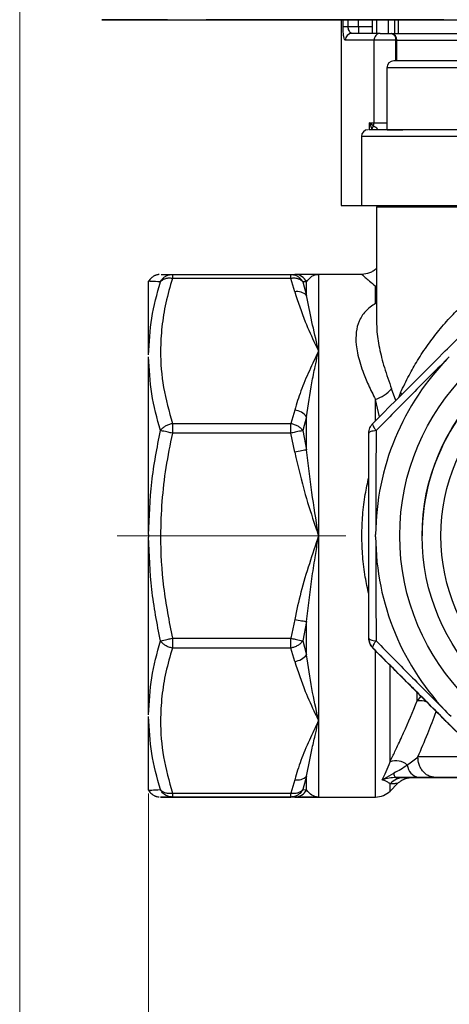
# Model space of a CAD drawing. Units: millimetres. Extents: x 10 to 419, y 10 to 584.
# Drawn here: x 271 to 303, y 178 to 250 of the extents above; entities that cross this region are included whole.
import ezdxf

# ---------------------------------------------------------------- set-up
doc = ezdxf.new("R2010")
doc.units = ezdxf.units.MM
doc.header["$LTSCALE"] = 2
doc.linetypes.add('CENTERX2', pattern=[20.32, 12.7, -2.54, 2.54, -2.54])
doc.styles.add('SLDTEXTSTYLE0', font='TXT', dxfattribs={"width": 0.75})
doc.dimstyles.new('SLDDIMSTYLE0', dxfattribs={"dimtxt": 7, "dimasz": 6.604, "dimexe": 0, "dimexo": 0.0625, "dimgap": 1.75, "dimtad": 1, "dimdec": 0, "dimrnd": 1e-09, "dimzin": 12, "dimdsep": 46, "dimtxsty": 'SLDTEXTSTYLE0', "dimsah": 1, "dimcen": 0.09, "dimadec": 0, "dimazin": 3, "dimtfac": 1, "dimtdec": 0, "dimtofl": 0, "dimtmove": 0, "dimatfit": 3, "dimfxl": 1, "dimfrac": 2, "dimtolj": 1, "dimtzin": 12, "dimarcsym": 0})
doc.dimstyles.new('SLDDIMSTYLE2', dxfattribs={"dimtxt": 7, "dimasz": 6.604, "dimexe": 0, "dimexo": 0.0625, "dimgap": 1.75, "dimtad": 1, "dimdec": 1, "dimrnd": 1e-09, "dimzin": 12, "dimdsep": 46, "dimtxsty": 'SLDTEXTSTYLE0', "dimsah": 1, "dimcen": 0.09, "dimadec": 0, "dimazin": 3, "dimtfac": 1, "dimtdec": 1, "dimtofl": 0, "dimtmove": 0, "dimatfit": 3, "dimfxl": 1, "dimfrac": 2, "dimtolj": 1, "dimtzin": 12, "dimarcsym": 0})

# ---------------------------------------------------------------- blocks, each defined once
blk = doc.blocks.new('_D_4')
at = {"color": 150, "linetype": 'Continuous', "lineweight": 0}
for p, q in [((315.847, 196.688), (315.847, 161.767)), ((280.86, 193.718), (280.86, 161.767)), ((315.847, 163.767), (280.86, 163.767))]:
    blk.add_line(p, q, dxfattribs=at)
at = {"color": 150, "linetype": 'Continuous', "lineweight": 18}
for points in [[(280.86, 163.767), (287.464, 162.751), (287.464, 164.783)], [(315.847, 163.767), (309.243, 164.783), (309.243, 162.751)]]:
    blk.add_solid(points, dxfattribs=at)
at = {"color": 150, "linetype": 'Continuous', "lineweight": 18, "insert": (293.181, 172.791), "char_height": 7, "attachment_point": 1, "rotation": 359.99979, "style": 'SLDTEXTSTYLE0'}
blk.add_mtext('35', dxfattribs=at)
blk = doc.blocks.new('_D_5')
at = {"color": 150, "linetype": 'Continuous', "lineweight": 0}
for p, q in [((356.987, 290.337), (356.987, 133.372)), ((271.484, 250.79), (271.484, 133.372)), ((356.987, 135.372), (271.484, 135.372))]:
    blk.add_line(p, q, dxfattribs=at)
at = {"color": 150, "linetype": 'Continuous', "lineweight": 18}
for points in [[(271.484, 135.372), (278.088, 134.356), (278.088, 136.388)], [(356.987, 135.372), (350.383, 136.388), (350.383, 134.356)]]:
    blk.add_solid(points, dxfattribs=at)
at = {"color": 150, "linetype": 'Continuous', "lineweight": 18, "insert": (306.135, 144.395), "char_height": 7, "attachment_point": 1, "style": 'SLDTEXTSTYLE0'}
blk.add_mtext('85,6', dxfattribs=at)
blk = doc.blocks.new('_D_6')
at = {"color": 150, "linetype": 'Continuous', "lineweight": 0}
for p, q in [((280.86, 193.718), (280.86, 148.439)), ((336.965, 193.491), (336.965, 148.439)), ((336.965, 150.439), (280.86, 150.439))]:
    blk.add_line(p, q, dxfattribs=at)
at = {"color": 150, "linetype": 'Continuous', "lineweight": 18}
for points in [[(280.86, 150.439), (287.464, 149.423), (287.464, 151.455)], [(336.965, 150.439), (330.361, 151.455), (330.361, 149.423)]]:
    blk.add_solid(points, dxfattribs=at)
at = {"color": 150, "linetype": 'Continuous', "lineweight": 18, "insert": (303.74, 159.462), "char_height": 7, "attachment_point": 1, "rotation": 359.99979, "style": 'SLDTEXTSTYLE0'}
blk.add_mtext('56', dxfattribs=at)

msp = doc.modelspace()

# ---------------------------------------------------------------- linework, layer by layer
at = {"color": 7, "linetype": 'Continuous', "lineweight": 25}
for p, q in [((280.339, 249.989), (294.864, 249.989)), ((294.864, 249.989), (294.864, 236.49)), ((294.999, 249.489), (294.999, 249.989)), ((295.367, 249.489), (295.367, 249.989)), ((296.112, 249.489), (296.112, 249.989)), ((297.112, 249.989), (297.112, 249.489)), ((297.412, 249.99), (297.412, 248.989)), ((298.294, 248.99), (298.294, 249.989)), ((298.749, 248.99), (298.749, 249.989)), ((299.012, 248.99), (299.012, 249.989)), ((299.012, 249.989), (310.596, 249.989)), ((299.012, 249.989), (299.062, 249.989)), ((296.112, 249.489), (296.112, 248.989)), ((296.112, 249.489), (297.112, 249.489)), ((296.112, 248.989), (295.642, 248.989)), ((297.243, 242.489), (297.243, 248.489)), ((298.483, 248.99), (298.538, 248.99)), ((298.892, 248.489), (298.837, 248.489)), ((298.837, 246.99), (298.837, 248.489)), ((298.892, 246.99), (298.892, 248.489)), ((298.177, 246.49), (298.177, 241.99)), ((296.925, 242.489), (297.095, 242.031)), ((296.925, 241.989), (296.925, 242.489)), ((299.182, 241.99), (299.19, 241.989)), ((299.237, 241.99), (299.245, 241.989)), ((296.327, 241.489), (296.327, 236.489)), ((297.428, 236.389), (297.428, 227.945)), ((299.927, 236.489), (299.927, 236.389)), ((282.582, 231.468), (282.582, 231.175)), ((282.582, 231.468), (291.197, 231.468)), ((291.197, 231.468), (291.476, 231.468)), ((296.363, 231.468), (293.208, 231.468)), ((293.208, 231.468), (293.208, 225.903)), ((280.86, 225.774), (280.86, 230.968)), ((291.197, 231.175), (282.582, 231.175)), ((291.476, 230.204), (291.197, 231.175)), ((292.342, 230.941), (292.063, 230.929)), ((292.063, 230.929), (292.342, 229.945)), ((292.342, 229.945), (292.342, 230.941)), ((297.428, 230.618), (297.348, 230.608)), ((297.348, 229.362), (297.348, 230.608)), ((297.348, 230.608), (297.428, 230.453)), ((297.428, 229.436), (297.348, 229.362)), ((297.428, 229.339), (297.348, 229.362)), ((293.208, 225.903), (293.208, 212.468)), ((280.86, 212.549), (280.86, 225.485)), ((298.831, 222.306), (298.52, 223.16)), ((299.175, 222.871), (299.022, 222.497)), ((297.348, 220.843), (297.348, 222.378)), ((297.647, 221.122), (297.348, 222.378)), ((291.476, 221.601), (291.197, 220.631)), ((282.582, 220.631), (291.197, 220.631)), ((292.342, 221.116), (292.063, 220.115)), ((292.342, 218.71), (292.342, 221.116)), ((291.197, 219.923), (282.582, 219.923)), ((291.476, 218.55), (291.197, 219.923)), ((292.063, 220.115), (292.342, 218.71)), ((280.86, 212.549), (280.86, 212.369)), ((280.86, 199.449), (280.86, 212.369)), ((293.208, 212.468), (293.208, 199.033)), ((296.863, 212.467), (296.863, 212.467)), ((297.363, 212.386), (297.363, 212.566)), ((291.476, 206.385), (291.197, 205.012)), ((292.342, 206.225), (292.063, 204.82)), ((292.342, 203.819), (292.342, 206.225)), ((282.582, 205.012), (291.197, 205.012)), ((292.063, 204.82), (292.342, 203.819)), ((296.863, 205.012), (296.863, 205.012)), ((291.197, 204.305), (282.582, 204.305)), ((291.476, 203.334), (291.197, 204.305)), ((298.127, 203.334), (297.156, 204.305)), ((297.156, 204.305), (297.156, 204.305)), ((297.348, 193.468), (297.348, 204.081)), ((298.408, 196.03), (298.408, 203.044)), ((300.383, 200.455), (300.383, 201.039)), ((300.657, 200.803), (300.383, 200.455)), ((280.86, 193.967), (280.86, 199.17)), ((293.208, 199.033), (293.208, 193.468)), ((302.844, 199.323), (302.717, 199.451)), ((291.476, 194.731), (291.197, 193.76)), ((292.342, 194.99), (292.063, 194.006)), ((292.342, 193.994), (292.342, 194.99)), ((297.836, 194.721), (298.683, 195.214)), ((299.469, 194.891), (298.842, 194.891)), ((298.408, 193.907), (298.955, 194.453)), ((298.408, 193.907), (298.408, 194.422)), ((282.582, 193.76), (291.197, 193.76)), ((282.582, 193.76), (282.582, 193.468)), ((291.197, 193.468), (282.582, 193.468)), ((282.582, 193.468), (291.197, 193.468)), ((291.197, 193.468), (291.197, 193.76)), ((291.476, 193.468), (291.197, 193.468)), ((291.476, 193.468), (291.197, 193.468)), ((292.063, 194.006), (292.342, 193.994)), ((293.208, 193.468), (297.348, 193.468))]:
    msp.add_line(p, q, dxfattribs=at)
at = {"color": 7, "linetype": 'CENTERX2', "lineweight": 18}
msp.add_line((278.582, 212.468), (295.197, 212.468), dxfattribs=at)
at = {"color": 7, "linetype": 'Continuous', "lineweight": 25, "flags": 128}
for points in [[(277.768, 249.99), (277.849, 249.99), (278.076, 249.99), (278.434, 249.99), (278.899, 249.99), (279.439, 249.99), (280.017, 249.99), (280.593, 249.99), (281.129, 249.99), (281.588, 249.99), (281.938, 249.99), (282.156, 249.99), (282.227, 249.99), (282.146, 249.99), (281.919, 249.99), (281.56, 249.99), (281.095, 249.99), (280.556, 249.99), (279.978, 249.99), (279.401, 249.99), (278.866, 249.99), (278.407, 249.99), (278.057, 249.99), (277.839, 249.99), (277.768, 249.99)], [(293.24, 249.989), (293.021, 249.989), (292.663, 249.989), (292.179, 249.989), (291.585, 249.989), (290.905, 249.989), (290.161, 249.989), (289.382, 249.989), (288.595, 249.989), (287.828, 249.989), (287.11, 249.989), (286.467, 249.989), (285.921, 249.989), (285.492, 249.989), (285.196, 249.989), (285.044, 249.989), (285.041, 249.989), (285.186, 249.989), (285.476, 249.989), (285.899, 249.989), (286.441, 249.989), (287.081, 249.989), (287.796, 249.989), (288.561, 249.989), (289.348, 249.989), (290.128, 249.989), (290.873, 249.989), (291.557, 249.989), (292.155, 249.989), (292.644, 249.989), (293.008, 249.989), (293.233, 249.989), (293.312, 249.989), (293.24, 249.989)], [(293.773, 249.99), (293.691, 249.99), (293.463, 249.99), (293.096, 249.99), (292.603, 249.99), (292.003, 249.99), (291.318, 249.99), (290.571, 249.99), (289.79, 249.99), (289.004, 249.99), (288.24, 249.99), (287.526, 249.99), (286.888, 249.99), (286.349, 249.99), (285.929, 249.99), (285.643, 249.99), (285.5, 249.99), (285.507, 249.99), (285.663, 249.99), (285.962, 249.99), (286.394, 249.99), (286.943, 249.99), (287.588, 249.99), (288.308, 249.99), (289.075, 249.99), (289.862, 249.99), (290.641, 249.99), (291.383, 249.99), (292.062, 249.99), (292.653, 249.99), (293.135, 249.99), (293.49, 249.99), (293.705, 249.99), (293.773, 249.99)], [(294.864, 249.989), (294.827, 249.989), (294.011, 249.989), (293.223, 249.989), (292.491, 249.989), (291.839, 249.989), (291.291, 249.989), (290.864, 249.989), (290.574, 249.989), (290.429, 249.989), (290.437, 249.989), (290.595, 249.989), (290.899, 249.989), (291.337, 249.989), (291.897, 249.989), (292.557, 249.989), (293.295, 249.989), (294.087, 249.989), (294.905, 249.989), (295.721, 249.989), (296.507, 249.989), (296.507, 249.989)], [(294.864, 249.989), (294.259, 249.989), (293.566, 249.989), (292.957, 249.989), (292.453, 249.989), (292.073, 249.989), (291.83, 249.989), (291.734, 249.989), (291.787, 249.989), (291.988, 249.989), (292.33, 249.989), (292.799, 249.989), (293.38, 249.989), (294.052, 249.989), (294.789, 249.989), (294.864, 249.989)], [(300.366, 249.99), (300.284, 249.99), (300.056, 249.99), (299.688, 249.99), (299.196, 249.99), (298.596, 249.99), (297.91, 249.99), (297.164, 249.99), (296.383, 249.99), (295.596, 249.99), (294.832, 249.99), (294.119, 249.99), (293.481, 249.99), (292.942, 249.99), (292.522, 249.99), (292.236, 249.99), (292.093, 249.99), (292.1, 249.99), (292.256, 249.99), (292.555, 249.99), (292.987, 249.99), (293.535, 249.99), (294.181, 249.99), (294.901, 249.99), (295.668, 249.99), (296.455, 249.99), (297.234, 249.99), (297.976, 249.99), (298.655, 249.99), (299.246, 249.99), (299.728, 249.99), (300.082, 249.99), (300.298, 249.99), (300.366, 249.99)], [(296.507, 249.989), (297.308, 249.989), (298.062, 249.989), (298.739, 249.989), (299.314, 249.989), (299.765, 249.989), (300.072, 249.989), (300.225, 249.989), (300.218, 249.989), (300.051, 249.989), (299.73, 249.989), (299.268, 249.989), (299.012, 249.989)], [(299.012, 249.989), (299.537, 249.989), (300.115, 249.989), (300.691, 249.989), (301.227, 249.989), (301.686, 249.989), (302.036, 249.989), (302.254, 249.989), (302.325, 249.989), (302.244, 249.989), (302.016, 249.989), (301.658, 249.989), (301.193, 249.989), (300.653, 249.989), (300.076, 249.989), (299.499, 249.989), (299.012, 249.989)], [(299.062, 249.989), (299.506, 249.989), (299.819, 249.989), (299.989, 249.989), (300.011, 249.989), (299.883, 249.989), (299.611, 249.989), (299.203, 249.989), (299.012, 249.989)], [(294.999, 249.489), (295.013, 249.489), (295.037, 249.489), (295.072, 249.489), (295.117, 249.489), (295.17, 249.489), (295.23, 249.489), (295.296, 249.489), (295.367, 249.489)], [(295.367, 249.489), (295.458, 249.489), (295.55, 249.489), (295.643, 249.489), (295.736, 249.489), (295.83, 249.489), (295.924, 249.489), (296.018, 249.489), (296.112, 249.489)], [(297.243, 248.489), (296.875, 248.489), (296.536, 248.489), (296.227, 248.489), (295.949, 248.489), (295.701, 248.489), (295.485, 248.489), (295.301, 248.489), (295.149, 248.489)], [(298.837, 248.489), (298.653, 248.489), (298.441, 248.489), (298.212, 248.489), (297.978, 248.489), (297.753, 248.489), (297.548, 248.489), (297.375, 248.489), (297.243, 248.489)], [(298.892, 248.489), (299.56, 248.489), (300.314, 248.489), (301.133, 248.489), (301.992, 248.489), (302.863, 248.489), (303.722, 248.489), (304.541, 248.489), (305.295, 248.489), (305.615, 248.489)], [(305.615, 246.49), (305.433, 246.49), (304.81, 246.49), (304.1, 246.49), (303.331, 246.49), (302.529, 246.49), (301.723, 246.49), (300.942, 246.49), (300.215, 246.49), (299.569, 246.49), (299.025, 246.49), (298.605, 246.49), (298.322, 246.49), (298.188, 246.49), (298.177, 246.49)], [(296.925, 242.489), (296.964, 242.489), (297.003, 242.489), (297.042, 242.489), (297.081, 242.489), (297.121, 242.489), (297.162, 242.489), (297.202, 242.489), (297.243, 242.489)], [(297.243, 242.489), (297.375, 242.489), (297.548, 242.489), (297.753, 242.489), (297.978, 242.489), (298.177, 242.489)], [(305.126, 241.99), (304.81, 241.99), (304.1, 241.99), (303.331, 241.99), (302.529, 241.99), (301.723, 241.99), (300.942, 241.99), (300.215, 241.99), (299.569, 241.99), (299.025, 241.99), (298.605, 241.99), (298.322, 241.99), (298.188, 241.99), (298.208, 241.99), (298.379, 241.99), (298.697, 241.99), (299.15, 241.99), (299.337, 241.99)], [(300.66, 241.99), (300.276, 241.99), (300.027, 241.99), (299.929, 241.99), (299.927, 241.99)], [(304.927, 241.99), (304.916, 241.99), (304.78, 241.99), (304.495, 241.99), (304.081, 241.99), (303.562, 241.99), (302.973, 241.99), (302.349, 241.99), (301.73, 241.99), (301.155, 241.99), (300.66, 241.99)], [(305.061, 241.489), (304.126, 241.489), (303.145, 241.489), (302.145, 241.489), (301.153, 241.489), (300.194, 241.489), (299.296, 241.489), (298.482, 241.489), (297.775, 241.489), (297.192, 241.489), (296.751, 241.489), (296.462, 241.489), (296.334, 241.489), (296.327, 241.489)], [(297.428, 236.389), (297.447, 236.389), (297.598, 236.389), (297.896, 236.389), (298.332, 236.389), (298.892, 236.389), (299.56, 236.389), (300.315, 236.389), (301.134, 236.389), (301.992, 236.389), (302.864, 236.389), (303.722, 236.389), (304.541, 236.389), (305.296, 236.389), (305.963, 236.389)], [(299.282, 222.753), (299.277, 222.759), (299.175, 222.871)], [(292.342, 218.71), (292.272, 218.697), (292.187, 218.682), (292.089, 218.664), (291.98, 218.644), (291.863, 218.622), (291.738, 218.599), (291.608, 218.575), (291.476, 218.55)], [(291.476, 206.385), (291.608, 206.36), (291.738, 206.336), (291.863, 206.313), (291.98, 206.292), (292.089, 206.271), (292.187, 206.253), (292.272, 206.238), (292.342, 206.225)], [(305.026, 196.391), (304.72, 196.391), (303.887, 196.391), (303.098, 196.391), (302.355, 196.391), (301.662, 196.391), (301.02, 196.391), (300.433, 196.391)], [(298.842, 194.891), (298.821, 194.896), (298.8, 194.911), (298.779, 194.937), (298.758, 194.974), (298.738, 195.02), (298.719, 195.075), (298.7, 195.14), (298.683, 195.214)]]:
    msp.add_lwpolyline(points, dxfattribs=at)
at = {"color": 7, "linetype": 'Continuous', "lineweight": 25}
for centre, radius in [((315.863, 212.468), 16.75), ((315.863, 212.468), 15.125), ((315.863, 212.467), 13.75)]:
    msp.add_circle(centre, radius, dxfattribs=at)
for centre, radius, start, end in [((295.646, 248.493), 0.497, 90.39439, 180.3891), ((298.395, 248.552), 0.446, 351.94987, 78.57733), ((298.45, 248.552), 0.446, 351.94992, 78.57743), ((298.677, 246.49), 0.5, 90, 180), ((296.827, 241.489), 0.5, 90, 180), ((297.518, 241.984), 0.426, 139.56112, 173.60158), ((296.691, 242.488), 0.552, 335.60683, 0.11398), ((291.473, 230.486), 0.981, 27.62188, 89.80052), ((291.666, 229.26), 0.962, 45.33355, 101.36881), ((315.863, 212.467), 15.125, 359.99979, 180.0006), ((315.863, 212.468), 18.5, 135.28121, 179.6946), ((296.489, 224.934), 2.697, 288.57058, 318.86842), ((291.347, 220.355), 1.253, 37.39014, 84.07391), ((315.863, 212.468), 18.5, 180.25197, 224.71684), ((291.347, 204.58), 1.253, 275.92568, 322.60935), ((300.576, 198.94), 1.527, 70.32899, 97.25514), ((298.836, 194.838), 1.266, 49.309, 109.75612), ((300.684, 195.897), 1.027, 185.51845, 258.63408), ((291.666, 195.675), 0.962, 258.63074, 314.66589), ((299.473, 193.448), 1.443, 90.15064, 137.53564), ((291.473, 194.449), 0.981, 270.1991, 332.37771), ((297.348, 194.968), 1.5, 269.99979, 314.99979)]:
    msp.add_arc(centre, radius, start, end, dxfattribs=at)
for centre, major_axis, end_param in [((315.863, 236.489), (20.999, 0), 3.517171), ((302.427, 236.489), (6.1, 0), 5.158817)]:
    msp.add_ellipse(centre, major_axis=major_axis, ratio=0.000002, start_param=3.141593, end_param=end_param, dxfattribs=at)
for points, knots in [([(279.468, 249.99), (279.03, 249.99), (278.152, 249.99), (277.506, 249.99), (277.362, 249.989), (277.721, 249.989), (278.407, 249.989), (278.75, 249.989)], [0, 0, 0, 0, 0.199951, 0.399935, 0.600063, 0.800046, 1, 1, 1, 1]), ([(278.75, 249.989), (278.785, 249.989), (278.856, 249.989), (279.222, 249.989), (279.73, 249.989), (280.136, 249.989), (280.339, 249.989)], [0, 0, 0, 0, 0.250325, 0.500098, 0.750036, 1, 1, 1, 1]), ([(295.149, 248.489), (295.128, 248.503), (295.085, 248.53), (295.045, 248.71), (295.022, 248.905), (295.009, 249.082), (295, 249.279), (294.999, 249.42), (294.999, 249.489)], [0, 0, 0, 0, 0.246137, 0.49159, 0.617967, 0.74219, 0.871734, 1, 1, 1, 1]), ([(295.642, 248.989), (295.611, 248.996), (295.56, 249.007), (295.501, 249.07), (295.445, 249.149), (295.4, 249.251), (295.371, 249.384), (295.368, 249.455), (295.367, 249.489)], [0, 0, 0, 0, 0.253379, 0.417839, 0.508114, 0.757481, 0.883577, 1, 1, 1, 1]), ([(298.538, 248.99), (298.788, 248.99), (299.303, 248.99), (300.244, 248.99), (301.3, 248.99), (302.427, 248.99), (303.555, 248.99), (304.61, 248.99), (305.478, 248.99), (305.929, 248.99), (306.115, 248.99)], [0, 0, 0, 0, 0.120175, 0.247548, 0.380216, 0.5157, 0.651184, 0.783853, 0.911226, 1, 1, 1, 1]), ([(303.917, 246.99), (303.679, 246.99), (303.199, 246.99), (302.427, 246.99), (301.659, 246.99), (300.721, 246.99), (299.711, 246.99), (299.031, 246.99), (298.724, 246.99), (298.693, 246.99), (298.677, 246.99)], [0, 0, 0, 0, 0.102261, 0.206692, 0.3111231, 0.4133841, 0.6033481, 0.7933121, 0.8955731, 1, 1, 1, 1]), ([(304.845, 241.989), (304.318, 241.989), (303.238, 241.989), (301.464, 241.989), (299.802, 241.989), (298.403, 241.989), (297.398, 241.989), (296.853, 241.989), (296.885, 241.989), (296.897, 241.989)], [0, 0, 0, 0, 0.148987, 0.305329, 0.461671, 0.610657, 0.759644, 0.915986, 1, 1, 1, 1]), ([(297.194, 242.26), (297.154, 242.298), (297.085, 242.362), (296.993, 242.437), (296.944, 242.475), (296.931, 242.485), (296.927, 242.488), (296.926, 242.489), (296.925, 242.489)], [0, 0, 0, 0, 0.499567, 0.865163, 0.961417, 0.987916, 0.995759, 1, 1, 1, 1]), ([(297.531, 241.999), (297.531, 241.999), (297.533, 242.002), (297.511, 242.035), (297.4, 242.141), (297.279, 242.211), (297.194, 242.26)], [0, 0, 0, 0, 0.002439, 0.119043, 0.377283, 1, 1, 1, 1]), ([(281.612, 231.46), (281.596, 231.458), (281.566, 231.455), (281.499, 231.443), (281.423, 231.421), (281.371, 231.403), (281.318, 231.381), (281.216, 231.332), (281.096, 231.252), (280.954, 231.114), (280.89, 231.015), (280.86, 230.968)], [0, 0, 0, 0, 0.188348, 0.376028, 0.438598, 0.487936, 0.530393, 0.571075, 0.735093, 0.874213, 1, 1, 1, 1]), ([(281.716, 230.93), (281.763, 231.007), (281.858, 231.162), (282.07, 231.332), (282.315, 231.446), (282.493, 231.46), (282.582, 231.468)], [0, 0, 0, 0, 0.25, 0.5, 0.75, 1, 1, 1, 1]), ([(281.759, 231.468), (281.795, 231.468), (281.875, 231.468), (282.334, 231.468), (282.582, 231.468)], [0, 0, 0, 0, 0.459399, 1, 1, 1, 1]), ([(291.197, 231.468), (291.286, 231.46), (291.464, 231.446), (291.709, 231.332), (291.922, 231.162), (292.016, 231.007), (292.063, 230.929)], [0, 0, 0, 0, 0.25, 0.5, 0.75, 1, 1, 1, 1]), ([(293.208, 231.468), (292.983, 231.468), (292.531, 231.468), (291.911, 231.468), (291.618, 231.468), (291.476, 231.468)], [0, 0, 0, 0, 0.337985, 0.680636, 1, 1, 1, 1]), ([(292.342, 230.941), (292.461, 231.09), (292.64, 231.314), (292.939, 231.435), (293.098, 231.463), (293.179, 231.467), (293.2, 231.468), (293.206, 231.468), (293.208, 231.468), (293.208, 231.468), (293.208, 231.468)], [0, 0, 0, 0, 0.4974222, 0.7484016, 0.9339769, 0.9819183, 0.9946912, 0.9982785, 0.9993725, 1, 1, 1, 1]), ([(297.428, 231.913), (297.426, 231.911), (297.36, 231.829), (297.187, 231.708), (296.843, 231.517), (296.552, 231.487), (296.362, 231.468)], [0, 0, 0, 0, 0.006344, 0.26795, 0.52412, 1, 1, 1, 1]), ([(296.363, 231.467), (296.375, 231.457), (296.399, 231.437), (296.593, 231.268), (296.895, 231.004), (297.196, 230.741), (297.348, 230.608)], [0, 0, 0, 0, 0.241506, 0.489646, 0.741923, 1, 1, 1, 1]), ([(281.716, 230.93), (281.473, 230.94), (280.988, 230.961), (280.903, 230.965), (280.86, 230.968)], [0, 0, 0, 0, 0.4995515, 1, 1, 1, 1]), ([(280.86, 225.612), (280.902, 226.51), (280.987, 228.304), (281.473, 230.055), (281.716, 230.93)], [0, 0, 0, 0, 0.500441, 1, 1, 1, 1]), ([(282.582, 231.175), (282.495, 231.183), (282.317, 231.201), (282.076, 231.16), (281.862, 231.074), (281.766, 230.979), (281.716, 230.93)], [0, 0, 0, 0, 0.245301, 0.500009, 0.734674, 1, 1, 1, 1]), ([(282.582, 231.175), (282.414, 230.588), (282.081, 229.427), (281.794, 227.664), (281.677, 225.606), (281.865, 223.242), (282.343, 221.502), (282.582, 220.631)], [0, 0, 0, 0, 0.1688939, 0.3343024, 0.5000806, 0.7498212, 1, 1, 1, 1]), ([(292.063, 230.929), (292.013, 230.979), (291.918, 231.074), (291.703, 231.16), (291.462, 231.201), (291.284, 231.183), (291.197, 231.175)], [0, 0, 0, 0, 0.265352, 0.499993, 0.754702, 1, 1, 1, 1]), ([(297.156, 220.631), (297.742, 221.217), (298.904, 222.379), (300.667, 224.142), (302.725, 226.2), (305.088, 228.563), (306.829, 230.304), (307.7, 231.175)], [0, 0, 0, 0, 0.168906, 0.334345, 0.500074, 0.749812, 1, 1, 1, 1]), ([(299.175, 222.871), (299.374, 223.292), (299.747, 224.076), (300.417, 225.248), (301.137, 226.345), (301.962, 227.431), (302.848, 228.434), (303.802, 229.358), (304.774, 230.165), (305.381, 230.58), (305.681, 230.784)], [0, 0, 0, 0, 0.137024, 0.255414, 0.388587, 0.509199, 0.637286, 0.760322, 0.881822, 1, 1, 1, 1]), ([(291.476, 230.204), (291.714, 229.473), (292.131, 228.189), (292.726, 226.92), (293.019, 226.305), (293.097, 226.139), (293.172, 225.992), (293.208, 225.903), (293.208, 225.903)], [0, 0, 0, 0, 0.5023951, 0.8827147, 0.8953942, 0.9379511, 0.9996315, 1, 1, 1, 1]), ([(293.208, 225.903), (293.208, 225.903), (293.208, 225.904), (293.207, 225.907), (293.205, 225.919), (293.194, 225.965), (293.03, 226.7), (292.695, 228.102), (292.462, 229.319), (292.342, 229.945)], [0, 0, 0, 0, 0.000063, 0.000615, 0.002197, 0.00826, 0.031987, 0.502529, 1, 1, 1, 1]), ([(297.348, 229.362), (297.085, 229.176), (296.563, 228.806), (296.127, 228.087), (295.916, 227.272), (295.921, 226.484), (296.034, 225.752), (296.194, 225.106), (296.449, 224.334), (296.819, 223.422), (297.169, 222.731), (297.348, 222.378)], [0, 0, 0, 0, 0.130083, 0.257874, 0.379424, 0.50835, 0.587211, 0.6693, 0.755009, 0.874556, 1, 1, 1, 1]), ([(297.434, 227.945), (297.436, 227.781), (297.44, 227.198), (297.616, 226.117), (297.978, 224.681), (298.336, 223.677), (298.52, 223.16)], [0, 0, 0, 0, 0.1118229, 0.3976473, 0.6901507, 1, 1, 1, 1]), ([(293.208, 225.903), (292.983, 225.424), (292.531, 224.461), (291.911, 223.033), (291.618, 222.067), (291.476, 221.601)], [0, 0, 0, 0, 0.337985, 0.680636, 1, 1, 1, 1]), ([(292.342, 221.116), (292.461, 221.952), (292.64, 223.209), (292.939, 224.671), (293.098, 225.405), (293.179, 225.77), (293.2, 225.865), (293.206, 225.891), (293.207, 225.899), (293.208, 225.902), (293.208, 225.903)], [0, 0, 0, 0, 0.497422, 0.748402, 0.933977, 0.981919, 0.994691, 0.998279, 0.999372, 1, 1, 1, 1]), ([(281.716, 220.115), (281.473, 221.004), (280.987, 222.783), (280.902, 224.584), (280.86, 225.484)], [0, 0, 0, 0, 0.499551, 1, 1, 1, 1]), ([(302.717, 225.485), (301.819, 224.584), (300.025, 222.784), (298.275, 221.004), (297.401, 220.115)], [0, 0, 0, 0, 0.5004258, 1, 1, 1, 1]), ([(281.716, 220.115), (281.769, 220.183), (281.864, 220.306), (282.082, 220.461), (282.32, 220.575), (282.498, 220.613), (282.582, 220.631)], [0, 0, 0, 0, 0.275324, 0.499981, 0.762547, 1, 1, 1, 1]), ([(291.197, 220.631), (291.281, 220.613), (291.459, 220.575), (291.697, 220.461), (291.915, 220.306), (292.01, 220.183), (292.063, 220.115)], [0, 0, 0, 0, 0.237468, 0.500017, 0.724703, 1, 1, 1, 1]), ([(297.156, 220.631), (297.147, 220.613), (297.129, 220.575), (297.169, 220.461), (297.254, 220.306), (297.349, 220.183), (297.401, 220.115)], [0, 0, 0, 0, 0.2374546, 0.5000176, 0.7246894, 1, 1, 1, 1]), ([(280.86, 212.549), (280.902, 213.823), (280.986, 216.367), (281.473, 218.866), (281.716, 220.115)], [0, 0, 0, 0, 0.500441, 1, 1, 1, 1]), ([(282.582, 219.923), (282.478, 219.946), (282.3, 219.985), (282.055, 220.04), (281.855, 220.084), (281.761, 220.105), (281.716, 220.115)], [0, 0, 0, 0, 0.290943, 0.499943, 0.760937, 1, 1, 1, 1]), ([(282.582, 219.923), (282.414, 219.094), (282.08, 217.451), (281.794, 214.958), (281.677, 212.047), (281.865, 208.705), (282.343, 206.244), (282.582, 205.012)], [0, 0, 0, 0, 0.168894, 0.334303, 0.500081, 0.749821, 1, 1, 1, 1]), ([(292.063, 220.115), (292.018, 220.105), (291.924, 220.084), (291.724, 220.04), (291.479, 219.985), (291.301, 219.946), (291.197, 219.923)], [0, 0, 0, 0, 0.239081, 0.50006, 0.709068, 1, 1, 1, 1]), ([(297.401, 220.115), (297.327, 220.105), (297.172, 220.084), (297.009, 220.04), (296.889, 219.985), (296.872, 219.946), (296.863, 219.923)], [0, 0, 0, 0, 0.23911, 0.500058, 0.709285, 1, 1, 1, 1]), ([(296.863, 205.012), (296.863, 205.842), (296.863, 207.484), (296.863, 209.977), (296.863, 212.888), (296.863, 216.23), (296.863, 218.692), (296.863, 219.923)], [0, 0, 0, 0, 0.1688943, 0.3343029, 0.5000808, 0.7498213, 1, 1, 1, 1]), ([(297.401, 220.115), (297.39, 218.869), (297.369, 216.376), (297.365, 213.837), (297.363, 212.566)], [0, 0, 0, 0, 0.499551, 1, 1, 1, 1]), ([(291.476, 218.55), (291.714, 217.517), (292.131, 215.701), (292.727, 213.907), (293.019, 213.036), (293.098, 212.808), (293.161, 212.598), (293.206, 212.475), (293.208, 212.468), (293.208, 212.468)], [0, 0, 0, 0, 0.502395, 0.8827953, 0.8955018, 0.9379512, 0.9968285, 0.9996478, 1, 1, 1, 1]), ([(293.208, 212.468), (293.208, 212.468), (293.208, 212.469), (293.207, 212.474), (293.205, 212.491), (293.194, 212.556), (293.03, 213.599), (292.694, 215.667), (292.462, 217.677), (292.342, 218.71)], [0, 0, 0, 0, 0.000063, 0.000614, 0.002194, 0.008256, 0.031981, 0.502529, 1, 1, 1, 1]), ([(296.863, 208.233), (296.772, 208.64), (296.572, 209.533), (296.406, 210.955), (296.341, 212.468), (296.406, 213.98), (296.572, 215.403), (296.772, 216.295), (296.863, 216.702)], [0, 0, 0, 0, 0.148269, 0.325097, 0.500019, 0.674915, 0.851726, 1, 1, 1, 1]), ([(281.716, 204.82), (281.473, 206.066), (280.988, 208.559), (280.902, 211.098), (280.86, 212.369)], [0, 0, 0, 0, 0.4995515, 1, 1, 1, 1]), ([(293.208, 212.468), (292.983, 211.791), (292.531, 210.428), (291.911, 208.41), (291.618, 207.044), (291.476, 206.385)], [0, 0, 0, 0, 0.337985, 0.680636, 1, 1, 1, 1]), ([(292.342, 206.225), (292.461, 207.258), (292.64, 208.812), (292.939, 210.758), (293.098, 211.768), (293.179, 212.281), (293.2, 212.415), (293.206, 212.452), (293.207, 212.463), (293.208, 212.466), (293.208, 212.468)], [0, 0, 0, 0, 0.497422, 0.748402, 0.933977, 0.981918, 0.994691, 0.998279, 0.999372, 1, 1, 1, 1]), ([(297.363, 212.386), (297.365, 211.113), (297.369, 208.568), (297.39, 206.069), (297.401, 204.82)], [0, 0, 0, 0, 0.500441, 1, 1, 1, 1]), ([(280.86, 199.449), (280.902, 200.35), (280.987, 202.151), (281.473, 203.931), (281.716, 204.82)], [0, 0, 0, 0, 0.500441, 1, 1, 1, 1]), ([(281.716, 204.82), (281.761, 204.83), (281.855, 204.851), (282.055, 204.895), (282.301, 204.95), (282.478, 204.989), (282.582, 205.012)], [0, 0, 0, 0, 0.239136, 0.500056, 0.709499, 1, 1, 1, 1]), ([(282.582, 204.305), (282.498, 204.322), (282.32, 204.36), (282.082, 204.474), (281.864, 204.629), (281.769, 204.752), (281.716, 204.82)], [0, 0, 0, 0, 0.237462, 0.500019, 0.724702, 1, 1, 1, 1]), ([(291.197, 205.012), (291.3, 204.989), (291.478, 204.95), (291.724, 204.895), (291.924, 204.851), (292.018, 204.83), (292.063, 204.82)], [0, 0, 0, 0, 0.290547, 0.499941, 0.76088, 1, 1, 1, 1]), ([(292.063, 204.82), (292.01, 204.752), (291.915, 204.629), (291.697, 204.474), (291.459, 204.36), (291.281, 204.322), (291.197, 204.305)], [0, 0, 0, 0, 0.275327, 0.499983, 0.762559, 1, 1, 1, 1]), ([(296.863, 205.012), (296.872, 204.989), (296.889, 204.95), (297.009, 204.895), (297.172, 204.851), (297.327, 204.83), (297.401, 204.82)], [0, 0, 0, 0, 0.290745, 0.499942, 0.760909, 1, 1, 1, 1]), ([(297.401, 204.82), (297.349, 204.752), (297.254, 204.629), (297.169, 204.474), (297.129, 204.36), (297.147, 204.322), (297.156, 204.305)], [0, 0, 0, 0, 0.275311, 0.499982, 0.762541, 1, 1, 1, 1]), ([(297.401, 204.82), (298.275, 203.931), (300.025, 202.152), (301.819, 200.352), (302.717, 199.451)], [0, 0, 0, 0, 0.499551, 1, 1, 1, 1]), ([(282.582, 204.305), (282.414, 203.718), (282.08, 202.556), (281.794, 200.794), (281.677, 198.735), (281.865, 196.372), (282.343, 194.632), (282.582, 193.76)], [0, 0, 0, 0, 0.168894, 0.334302, 0.500081, 0.749821, 1, 1, 1, 1]), ([(307.7, 193.76), (307.113, 194.347), (305.952, 195.509), (304.189, 197.272), (302.131, 199.33), (299.767, 201.693), (298.027, 203.434), (297.156, 204.305)], [0, 0, 0, 0, 0.168894, 0.334302, 0.500081, 0.749821, 1, 1, 1, 1]), ([(291.476, 203.334), (291.714, 202.603), (292.131, 201.319), (292.726, 200.05), (293.019, 199.434), (293.097, 199.269), (293.172, 199.122), (293.208, 199.033), (293.208, 199.033)], [0, 0, 0, 0, 0.502395, 0.882715, 0.895394, 0.937951, 0.999631, 1, 1, 1, 1]), ([(293.208, 199.033), (293.208, 199.033), (293.208, 199.034), (293.207, 199.037), (293.204, 199.049), (293.194, 199.095), (293.03, 199.835), (292.694, 201.359), (292.462, 202.984), (292.342, 203.819)], [0, 0, 0, 0, 0.0000632, 0.0006151, 0.0021968, 0.0082601, 0.0319867, 0.5025294, 1, 1, 1, 1]), ([(302.428, 199.033), (301.949, 199.511), (300.986, 200.474), (299.558, 201.902), (298.592, 202.868), (298.127, 203.334)], [0, 0, 0, 0, 0.337985, 0.680636, 1, 1, 1, 1]), ([(298.408, 196.03), (298.414, 196.041), (298.428, 196.072), (298.476, 196.169), (298.633, 196.496), (298.947, 197.159), (299.566, 198.498), (300.057, 199.673), (300.383, 200.455)], [0, 0, 0, 0, 0.008164, 0.023026, 0.07274, 0.250767, 0.50105, 1, 1, 1, 1]), ([(281.716, 194.006), (281.473, 194.88), (280.987, 196.63), (280.902, 198.424), (280.86, 199.321)], [0, 0, 0, 0, 0.499551, 1, 1, 1, 1]), ([(293.208, 199.033), (292.983, 198.554), (292.531, 197.591), (291.911, 196.163), (291.617, 195.197), (291.476, 194.731)], [0, 0, 0, 0, 0.337985, 0.680636, 1, 1, 1, 1]), ([(292.342, 194.99), (292.461, 195.616), (292.64, 196.556), (292.939, 197.847), (293.098, 198.541), (293.179, 198.901), (293.2, 198.995), (293.206, 199.021), (293.207, 199.029), (293.208, 199.032), (293.208, 199.033)], [0, 0, 0, 0, 0.497422, 0.748402, 0.933977, 0.981918, 0.994691, 0.998279, 0.999372, 1, 1, 1, 1]), ([(300.433, 196.391), (300.672, 196.947), (301.125, 197.999), (301.563, 199.149), (301.77, 199.69)], [0, 0, 0, 0, 0.529235, 1, 1, 1, 1]), ([(306.729, 194.731), (305.998, 195.462), (304.714, 196.746), (303.445, 198.015), (302.83, 198.631), (302.664, 198.796), (302.517, 198.943), (302.428, 199.032), (302.428, 199.033)], [0, 0, 0, 0, 0.502395, 0.882715, 0.895394, 0.937951, 0.999631, 1, 1, 1, 1]), ([(299.662, 195.799), (299.804, 195.896), (300.087, 196.091), (300.318, 196.291), (300.433, 196.391)], [0, 0, 0, 0, 0.50067, 1, 1, 1, 1]), ([(301.719, 194.891), (301.557, 194.911), (301.308, 194.941), (301.009, 195.128), (300.803, 195.322), (300.637, 195.562), (300.477, 195.912), (300.45, 196.202), (300.433, 196.391)], [0, 0, 0, 0, 0.239456, 0.36836, 0.499999, 0.631639, 0.760543, 1, 1, 1, 1]), ([(297.836, 194.721), (297.932, 194.907), (298.119, 195.271), (298.313, 195.781), (298.408, 196.03)], [0, 0, 0, 0, 0.512278, 1, 1, 1, 1]), ([(299.662, 195.799), (299.51, 195.689), (299.213, 195.473), (298.857, 195.299), (298.683, 195.214)], [0, 0, 0, 0, 0.509097, 1, 1, 1, 1]), ([(298.842, 194.891), (298.674, 194.879), (298.328, 194.855), (298.003, 194.766), (297.836, 194.721)], [0, 0, 0, 0, 0.4867836, 1, 1, 1, 1]), ([(298.831, 194.891), (299.139, 194.891), (299.744, 194.891), (300.259, 194.891), (300.513, 194.891)], [0, 0, 0, 0, 0.5081516, 1, 1, 1, 1]), ([(298.831, 194.891), (298.958, 194.891), (299.232, 194.891), (299.386, 194.891), (299.469, 194.891)], [0, 0, 0, 0, 0.460656, 1, 1, 1, 1]), ([(300.482, 194.891), (300.234, 194.891), (299.73, 194.891), (299.142, 194.891), (298.842, 194.891)], [0, 0, 0, 0, 0.49154, 1, 1, 1, 1]), ([(298.953, 194.451), (299.056, 194.539), (299.22, 194.68), (299.449, 194.784), (299.587, 194.83), (299.664, 194.85), (299.722, 194.862), (299.776, 194.872), (299.85, 194.883), (299.921, 194.889), (299.96, 194.89), (299.963, 194.89), (299.963, 194.89)], [0, 0, 0, 0, 0.230127, 0.368215, 0.438434, 0.475181, 0.515478, 0.562107, 0.618037, 0.768663, 0.987778, 1, 1, 1, 1]), ([(299.963, 194.891), (299.945, 194.891), (299.897, 194.891), (299.633, 194.891), (299.469, 194.891)], [0, 0, 0, 0, 0.3807917, 1, 1, 1, 1]), ([(299.469, 194.891), (299.621, 194.891), (299.919, 194.891), (300.06, 194.891), (299.984, 194.891), (299.963, 194.891)], [0, 0, 0, 0, 0.429086, 0.846288, 1, 1, 1, 1]), ([(301.719, 194.891), (301.546, 194.891), (301.2, 194.891), (300.721, 194.891), (300.482, 194.891)], [0, 0, 0, 0, 0.500708, 1, 1, 1, 1]), ([(300.513, 194.891), (300.743, 194.891), (301.204, 194.891), (301.539, 194.891), (301.706, 194.891)], [0, 0, 0, 0, 0.499185, 1, 1, 1, 1]), ([(301.706, 194.891), (302.072, 194.891), (302.803, 194.891), (304.16, 194.891), (305.414, 194.891), (306.273, 194.891), (306.57, 194.891)], [0, 0, 0, 0, 0.283389, 0.566816, 0.850205, 1, 1, 1, 1]), ([(306.57, 194.891), (306.258, 194.891), (305.394, 194.891), (304.14, 194.891), (302.803, 194.891), (302.08, 194.891), (301.719, 194.891)], [0, 0, 0, 0, 0.1580271, 0.4386973, 0.7193294, 1, 1, 1, 1]), ([(298.408, 194.422), (298.371, 194.451), (298.296, 194.512), (298.14, 194.615), (297.934, 194.687), (297.836, 194.721)], [0, 0, 0, 0, 0.337999, 0.688313, 1, 1, 1, 1]), ([(298.953, 194.451), (298.928, 194.45), (298.879, 194.447), (298.565, 194.43), (298.408, 194.422)], [0, 0, 0, 0, 0.4993589, 1, 1, 1, 1]), ([(280.86, 193.968), (280.902, 193.97), (280.986, 193.974), (281.473, 193.995), (281.716, 194.006)], [0, 0, 0, 0, 0.5004411, 1, 1, 1, 1]), ([(280.86, 193.968), (280.89, 193.92), (280.954, 193.821), (281.096, 193.683), (281.216, 193.603), (281.318, 193.554), (281.371, 193.532), (281.423, 193.514), (281.499, 193.492), (281.566, 193.48), (281.596, 193.477), (281.612, 193.476)], [0, 0, 0, 0, 0.125787, 0.264907, 0.428925, 0.469607, 0.512064, 0.561402, 0.623972, 0.811652, 1, 1, 1, 1]), ([(281.716, 194.006), (281.766, 193.956), (281.861, 193.862), (282.076, 193.775), (282.317, 193.734), (282.495, 193.752), (282.582, 193.76)], [0, 0, 0, 0, 0.265372, 0.499991, 0.754699, 1, 1, 1, 1]), ([(282.582, 193.468), (282.493, 193.475), (282.315, 193.489), (282.07, 193.603), (281.857, 193.774), (281.763, 193.928), (281.716, 194.006)], [0, 0, 0, 0, 0.25, 0.5, 0.75, 1, 1, 1, 1]), ([(282.582, 193.468), (282.414, 193.468), (282.08, 193.468), (281.794, 193.468), (281.677, 193.468), (281.864, 193.468), (282.343, 193.468), (282.582, 193.468)], [0, 0, 0, 0, 0.168894, 0.334303, 0.500081, 0.749821, 1, 1, 1, 1]), ([(291.197, 193.76), (291.284, 193.752), (291.462, 193.734), (291.703, 193.775), (291.917, 193.862), (292.013, 193.956), (292.063, 194.006)], [0, 0, 0, 0, 0.245298, 0.500007, 0.734651, 1, 1, 1, 1]), ([(292.063, 194.006), (292.016, 193.928), (291.921, 193.774), (291.709, 193.603), (291.464, 193.489), (291.286, 193.475), (291.197, 193.468)], [0, 0, 0, 0, 0.25, 0.5, 0.75, 1, 1, 1, 1]), ([(291.476, 193.468), (291.713, 193.468), (292.131, 193.468), (292.727, 193.468), (293.019, 193.468), (293.098, 193.468), (293.161, 193.468), (293.206, 193.468), (293.208, 193.468), (293.208, 193.468)], [0, 0, 0, 0, 0.502395, 0.882795, 0.895502, 0.937951, 0.996828, 0.999648, 1, 1, 1, 1]), ([(293.208, 193.468), (292.983, 193.468), (292.531, 193.468), (291.911, 193.468), (291.617, 193.468), (291.476, 193.468)], [0, 0, 0, 0, 0.337985, 0.680636, 1, 1, 1, 1]), ([(293.208, 193.468), (293.208, 193.468), (293.208, 193.468), (293.207, 193.468), (293.204, 193.468), (293.194, 193.468), (293.03, 193.471), (292.694, 193.557), (292.462, 193.846), (292.342, 193.994)], [0, 0, 0, 0, 0.0000628, 0.0006136, 0.0021941, 0.0082555, 0.0319806, 0.5025294, 1, 1, 1, 1])]:
    msp.add_open_spline(points, degree=3, knots=knots, dxfattribs=at)
for points in [[(297.112, 249.489), (297.112, 249.424), (297.112, 249.293), (297.112, 249.128), (297.112, 249.012), (297.112, 248.997), (297.112, 248.989)], [(297.686, 248.99), (297.225, 248.99), (296.302, 248.99), (295.862, 248.989), (295.642, 248.989)], [(297.686, 248.99), (297.628, 248.982), (297.512, 248.967), (297.366, 248.851), (297.263, 248.686), (297.25, 248.555), (297.243, 248.489)], [(297.686, 248.99), (297.707, 248.99), (297.748, 248.99), (297.836, 248.99), (297.939, 248.99), (298.053, 248.99), (298.171, 248.99), (298.287, 248.99), (298.395, 248.99), (298.454, 248.99), (298.483, 248.99)], [(291.197, 231.175), (291.197, 231.218), (291.197, 231.306), (291.197, 231.397), (291.197, 231.456), (291.197, 231.464), (291.197, 231.468)], [(282.582, 220.631), (282.582, 220.582), (282.582, 220.484), (282.582, 220.308), (282.582, 220.12), (282.582, 219.989), (282.582, 219.923)], [(291.197, 219.923), (291.197, 219.989), (291.197, 220.12), (291.197, 220.308), (291.197, 220.484), (291.197, 220.582), (291.197, 220.631)], [(296.863, 219.923), (296.866, 219.989), (296.874, 220.12), (296.934, 220.308), (297.025, 220.484), (297.112, 220.582), (297.156, 220.631)], [(282.582, 205.012), (282.582, 204.946), (282.582, 204.815), (282.582, 204.627), (282.582, 204.451), (282.582, 204.354), (282.582, 204.305)], [(291.197, 204.305), (291.197, 204.354), (291.197, 204.451), (291.197, 204.627), (291.197, 204.815), (291.197, 204.946), (291.197, 205.012)], [(297.156, 204.305), (297.112, 204.354), (297.025, 204.451), (296.934, 204.627), (296.874, 204.815), (296.866, 204.946), (296.863, 205.012)], [(296.863, 205.012), (296.866, 204.946), (296.874, 204.815), (296.934, 204.627), (297.025, 204.451), (297.112, 204.354), (297.156, 204.305)]]:
    msp.add_open_spline(points, degree=3, dxfattribs=at)

# ---------------------------------------------------------------- dimensions: what is measured, and where the dimension line sits
at = {"color": 150, "linetype": 'Continuous', "lineweight": 18}
dim = msp.add_linear_dim(base=(271.484, 135.372), p1=(356.987, 292.337), p2=(271.484, 252.79), text='85,6', dimstyle='SLDDIMSTYLE2', dxfattribs=at)
dim.commit()
dim.dimension.update_dxf_attribs({"geometry": '_D_5', "text_midpoint": (315.186, 135.372), "dimtype": 160})
for base, p1, picture, middle in [((280.86, 163.767), (315.847, 198.688), '_D_4', (298.353, 163.767)), ((280.86, 150.439), (336.965, 195.491), '_D_6', (308.912, 150.439))]:
    dim = msp.add_linear_dim(base=base, p1=p1, p2=(280.86, 195.718), angle=359.99979, dimstyle='SLDDIMSTYLE0', dxfattribs=at)
    dim.commit()
    dim.dimension.update_dxf_attribs({"geometry": picture, "text_midpoint": middle, "dimtype": 160})

doc.saveas('drawing.dxf')
